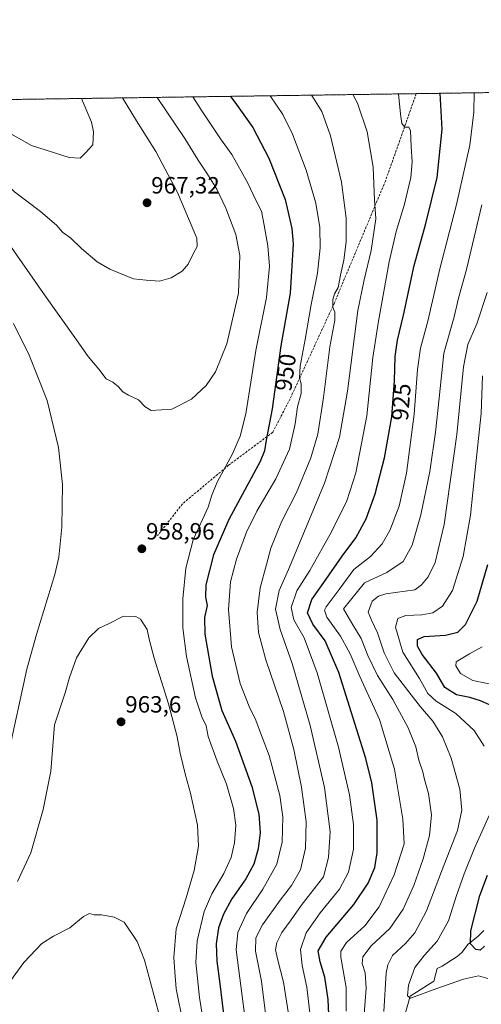
# Model space of a CAD drawing. Units: metres. Extents: x 596692 to 600119, y 4766130 to 4768493.
# Drawn here: x 597731 to 597928, y 4768074 to 4768493 of the extents above; entities that cross this region are included whole.
import ezdxf
from ezdxf.enums import TextEntityAlignment as Align

# ---------------------------------------------------------------- set-up
doc = ezdxf.new("R2010")
doc.units = ezdxf.units.M
doc.header["$MEASUREMENT"] = 0
doc.linetypes.add('TRAZOS', pattern=[0.75, 0.5, -0.25])
doc.linetypes.add('TRAZOSX2', pattern=[1.5, 1, -0.5])
for name, color, linetype, lineweight in [('Arbolado forestal', 92, 'TRAZOS', 0), ('Arbolado forestal CxS', 92, 'Continuous', 0), ('Carátula', 7, 'Continuous', 5), ('Comarca CxS', 133, 'Continuous', 0), ('Comunidad Autónoma CxS', 142, 'Continuous', 0), ('Corriente natural lineal', 142, 'Continuous', 13), ('Curva de nivel maestra', 36, 'Continuous', 30), ('Curva de nivel normal', 36, 'Continuous', 0), ('Espacio natural protegido CxS', 2, 'Continuous', 0), ('Municipio CxS', 142, 'Continuous', 0), ('Provincia CxS', 1, 'Continuous', 0), ('Punto de cota en terreno', 7, 'Continuous', 0), ('Rótulo de curva de nivel directora', 19, 'Continuous', 0), ('Rótulo de punto de cota en terreno', 19, 'Continuous', 0), ('Senda', 19, 'TRAZOSX2', 0)]:
    doc.layers.add(name, color=color, linetype=linetype, lineweight=lineweight)
doc.styles.add('Arial', font='txt', dxfattribs={"height": 0.2})

# ---------------------------------------------------------------- blocks, each defined once
blk = doc.blocks.new('*U154')
at = {"layer": 'Arbolado forestal CxS', "color": 92, "linetype": 'Continuous', "lineweight": 0}
blk.add_polyline3d([(596692.37, 4768443.74, 796.03), (598592.1, 4768471.1, 915.41)], dxfattribs=at)
blk = doc.blocks.new('*U165')
at = {"layer": 'Curva de nivel normal', "color": 36, "linetype": 'Continuous', "lineweight": 0}
blk.add_polyline3d([(597886.28, 4768070.66, 910), (597887.31, 4768087.04, 910), (597887.97, 4768090.55, 910), (597890.05, 4768094.54, 910), (597895.56, 4768099.53, 910), (597899.53, 4768104.06, 910), (597904.44, 4768113.46, 910), (597910.89, 4768130.25, 910), (597917.59, 4768147.59, 910), (597919.4, 4768156.25, 910), (597918.6, 4768165.2, 910), (597915, 4768178.36, 910), (597911.27, 4768187.57, 910), (597907.11, 4768194.16, 910), (597901.85, 4768200.26, 910), (597896.92, 4768206.66, 910), (597890.69, 4768214.76, 910), (597886.48, 4768223.22, 910), (597883.61, 4768231.68, 910), (597881.03, 4768237.13, 910), (597879.68, 4768240.54, 910), (597881.29, 4768245.26, 910), (597884.07, 4768247.37, 910), (597887.18, 4768248.3, 910), (597899.48, 4768250.04, 910), (597902.33, 4768252.12, 910), (597905.17, 4768255.53, 910), (597908.13, 4768261.69, 910), (597911.99, 4768277.88, 910), (597917.38, 4768316.08, 910), (597920.2, 4768344.88, 910), (597922.02, 4768354.46, 910), (597925.82, 4768363.25, 910), (597930.22, 4768376.59, 910)], dxfattribs=at)
blk = doc.blocks.new('*U167')
at = {"layer": 'Curva de nivel normal', "color": 36, "linetype": 'Continuous', "lineweight": 0}
for points in [[(597677.24, 4768457.92, 960), (597681.19, 4768454.5, 960), (597699.66, 4768432.88, 960), (597712.01, 4768416.34, 960), (597725.96, 4768398.51, 960), (597742.36, 4768375.1, 960), (597754.96, 4768357.37, 960), (597760.58, 4768349.28, 960), (597765.09, 4768343.97, 960), (597768.31, 4768339.78, 960), (597771.12, 4768338.32, 960), (597773.57, 4768336.42, 960), (597775.37, 4768334.29, 960), (597777.76, 4768332.87, 960), (597782.03, 4768330.94, 960), (597784.83, 4768327.9, 960), (597787.38, 4768326.28, 960), (597796.18, 4768326.9, 960), (597804.51, 4768331.15, 960), (597810.75, 4768337.02, 960), (597814.78, 4768342.84, 960), (597819.49, 4768354.69, 960), (597824.51, 4768376.29, 960), (597825.11, 4768392.31, 960), (597823.34, 4768401.21, 960), (597819.14, 4768412.42, 960), (597815.32, 4768420.45, 960), (597811.09, 4768427.36, 960), (597807.33, 4768432.79, 960), (597801.68, 4768442.08, 960), (597789.96, 4768459.55, 960)], [(597677.24, 4768457.92, 960)]]:
    blk.add_polyline3d(points, dxfattribs=at)
blk = doc.blocks.new('*U171')
at = {"layer": 'Curva de nivel normal', "color": 36, "linetype": 'Continuous', "lineweight": 0}
for points in [[(597706.64, 4768458.35, 970), (597716.76, 4768450.17, 970), (597736.51, 4768439.11, 970), (597752.5, 4768433.91, 970), (597757.18, 4768433.72, 970), (597759.51, 4768435.93, 970), (597762.52, 4768439.29, 970), (597762.83, 4768444.95, 970), (597762.04, 4768448.94, 970), (597757.81, 4768459.08, 970)], [(597706.64, 4768458.35, 970)]]:
    blk.add_polyline3d(points, dxfattribs=at)
blk = doc.blocks.new('*U179')
at = {"layer": 'Curva de nivel normal', "color": 36, "linetype": 'Continuous', "lineweight": 0}
for points in [[(597691.06, 4768458.12, 965), (597691.14, 4768458.05, 965), (597699.81, 4768448.58, 965), (597709.57, 4768438.82, 965), (597715.44, 4768433.29, 965), (597721.35, 4768426.68, 965), (597729.26, 4768419.42, 965), (597740.38, 4768410.95, 965), (597747.08, 4768405.16, 965), (597749.76, 4768402.2, 965), (597753.18, 4768399.7, 965), (597757.71, 4768395.28, 965), (597764.48, 4768389.55, 965), (597769.76, 4768386.45, 965), (597779.87, 4768382.37, 965), (597785.21, 4768381.78, 965), (597790.96, 4768381.34, 965), (597795.95, 4768382.83, 965), (597800.62, 4768385.65, 965), (597803.18, 4768388.65, 965), (597805.2, 4768393.02, 965), (597806.93, 4768396.14, 965), (597806.84, 4768399.7, 965), (597798.62, 4768419.03, 965), (597789.34, 4768436.48, 965), (597781.2, 4768449.55, 965), (597775.25, 4768459.33, 965)], [(597691.06, 4768458.12, 965)]]:
    blk.add_polyline3d(points, dxfattribs=at)
blk = doc.blocks.new('*U181')
at = {"layer": 'Curva de nivel normal', "color": 36, "linetype": 'Continuous', "lineweight": 0}
for points in [[(597726.39, 4768179.13, 955), (597734.54, 4768216.26, 955), (597738.6, 4768231.1, 955), (597746.44, 4768256.51, 955), (597748.07, 4768263.97, 955), (597749.46, 4768276.74, 955), (597749.66, 4768294.91, 955), (597748.01, 4768310.62, 955), (597743.14, 4768330.54, 955), (597735.52, 4768349.92, 955), (597728.88, 4768363.29, 955)], [(597805.12, 4768459.76, 955), (597808.63, 4768454.25, 955), (597816.91, 4768441.98, 955), (597821.63, 4768435.2, 955), (597828.29, 4768423.36, 955), (597832.09, 4768415.5, 955), (597834.36, 4768411.1, 955), (597835.36, 4768405.13, 955), (597836.95, 4768396.45, 955), (597837.68, 4768387.77, 955), (597836.41, 4768374.39, 955), (597831.9, 4768351.92, 955), (597827.63, 4768324.9, 955), (597825.18, 4768315.45, 955), (597821.99, 4768307.93, 955), (597815.38, 4768295.84, 955), (597813.11, 4768290.25, 955), (597811.63, 4768285.25, 955), (597805.26, 4768271.25, 955), (597802.06, 4768259.25, 955), (597800.8, 4768246.17, 955), (597800.81, 4768233.91, 955), (597802.34, 4768221.74, 955), (597806.18, 4768204.16, 955), (597808.89, 4768195.96, 955), (597810.83, 4768192.24, 955), (597811.61, 4768187.69, 955), (597815.4, 4768177.09, 955), (597819.38, 4768167.32, 955), (597822.36, 4768156.99, 955), (597823.36, 4768149.87, 955), (597822.81, 4768142.39, 955), (597821.35, 4768136.17, 955), (597818.33, 4768129.32, 955), (597813.2, 4768120.76, 955), (597809.96, 4768113.15, 955), (597806.94, 4768100.68, 955), (597806.44, 4768091.51, 955), (597807.95, 4768076.64, 955), (597811.38, 4768055.29, 955)]]:
    blk.add_polyline3d(points, dxfattribs=at)
blk = doc.blocks.new('*U185')
at = {"layer": 'Curva de nivel normal', "color": 36, "linetype": 'Continuous', "lineweight": 0}
blk.add_polyline3d([(597847.31, 4768059.73, 935), (597843.64, 4768083.12, 935), (597841.05, 4768093.07, 935), (597840.28, 4768096.87, 935), (597840.84, 4768100.07, 935), (597842.95, 4768104.25, 935), (597846.9, 4768109.59, 935), (597851.14, 4768115.75, 935), (597860.59, 4768127.92, 935), (597862.76, 4768136.18, 935), (597863.54, 4768147.02, 935), (597861.08, 4768165.98, 935), (597855, 4768192.28, 935), (597847.35, 4768218.65, 935), (597842.18, 4768233.19, 935), (597840.31, 4768241.84, 935), (597841.76, 4768249.74, 935), (597845.8, 4768258.76, 935), (597861.13, 4768295.37, 935), (597867.45, 4768314.96, 935), (597870.83, 4768334.63, 935), (597875.32, 4768368.86, 935), (597878, 4768381.99, 935), (597880.86, 4768394.35, 935), (597882.95, 4768407.92, 935), (597882.4, 4768415.92, 935), (597881.8, 4768429.92, 935), (597879.23, 4768444.92, 935), (597875.18, 4768457.09, 935), (597873.08, 4768460.74, 935)], dxfattribs=at)
blk = doc.blocks.new('*U187')
at = {"layer": 'Curva de nivel normal', "color": 36, "linetype": 'Continuous', "lineweight": 0}
blk.add_polyline3d([(597800.94, 4768065.6, 960), (597798.06, 4768080.26, 960), (597797.4, 4768087.59, 960), (597797.03, 4768093.59, 960), (597798.08, 4768105.83, 960), (597802.26, 4768118.98, 960), (597805.61, 4768130.57, 960), (597807.47, 4768141.02, 960), (597807.06, 4768149.92, 960), (597804.18, 4768163.59, 960), (597801.98, 4768171.25, 960), (597799.69, 4768180.56, 960), (597798.45, 4768187.46, 960), (597794.75, 4768201.61, 960), (597788.67, 4768221.02, 960), (597786.6, 4768229, 960), (597785.69, 4768233.2, 960), (597782.83, 4768237.57, 960), (597780.8, 4768238.7, 960), (597775.68, 4768238.89, 960), (597769.48, 4768235.68, 960), (597765.06, 4768233.57, 960), (597760.82, 4768229.6, 960), (597755.7, 4768221.08, 960), (597752.7, 4768212.76, 960), (597750.79, 4768206.25, 960), (597746.29, 4768192.59, 960), (597744.67, 4768172.92, 960), (597741.52, 4768156.59, 960), (597736.27, 4768138.19, 960), (597730.51, 4768125.91, 960)], dxfattribs=at)
blk = doc.blocks.new('*U189')
at = {"layer": 'Curva de nivel normal', "color": 36, "linetype": 'Continuous', "lineweight": 0}
blk.add_polyline3d([(597836.2, 4768068.72, 940), (597834.31, 4768083.59, 940), (597831.76, 4768096.25, 940), (597831.84, 4768101.92, 940), (597834.79, 4768107.54, 940), (597842.22, 4768118.07, 940), (597847.12, 4768124.31, 940), (597850.83, 4768130.99, 940), (597852.95, 4768140.12, 940), (597853.31, 4768151.33, 940), (597851.27, 4768166.15, 940), (597848, 4768182.11, 940), (597843.6, 4768198.31, 940), (597836.08, 4768220.28, 940), (597833.08, 4768231.84, 940), (597832.5, 4768240.42, 940), (597833.66, 4768250.94, 940), (597836.46, 4768260.82, 940), (597838.27, 4768267.7, 940), (597842.75, 4768278.92, 940), (597849.22, 4768291.5, 940), (597855.31, 4768306.18, 940), (597858.22, 4768316.23, 940), (597860.66, 4768331.8, 940), (597863.41, 4768353.45, 940), (597865.48, 4768364.7, 940), (597865.45, 4768368.19, 940), (597864.66, 4768370.32, 940), (597864.69, 4768373.59, 940), (597865.36, 4768375.93, 940), (597866.96, 4768378.64, 940), (597867.89, 4768383.93, 940), (597869.34, 4768390.25, 940), (597870.35, 4768398.16, 940), (597870.32, 4768408.18, 940), (597868.35, 4768423.42, 940), (597863.66, 4768443.25, 940), (597859.91, 4768453.59, 940), (597856.42, 4768459.25, 940), (597855.584281, 4768460.491289, 940)], dxfattribs=at)
blk = doc.blocks.new('*U190')
at = {"layer": 'Curva de nivel normal', "color": 36, "linetype": 'Continuous', "lineweight": 0}
blk.add_polyline3d([(597870.36, 4768070.79, 920), (597870.27, 4768080.88, 920), (597868.04, 4768093.76, 920), (597868.07, 4768096.34, 920), (597870.48, 4768099.94, 920), (597878.18, 4768107.11, 920), (597884.35, 4768115.15, 920), (597890.76, 4768128.79, 920), (597894.88, 4768141.92, 920), (597894.35, 4768152.52, 920), (597890.81, 4768173.72, 920), (597884.53, 4768194.94, 920), (597876.12, 4768213.2, 920), (597872.01, 4768222.84, 920), (597867.94, 4768230.38, 920), (597862.14, 4768238.42, 920), (597861.05, 4768241.41, 920), (597861.73, 4768242.88, 920), (597867.26, 4768250.21, 920), (597873.56, 4768258.76, 920), (597880.66, 4768264.2, 920), (597885.63, 4768269.58, 920), (597888.84, 4768275.25, 920), (597892.88, 4768285.66, 920), (597895.95, 4768299.67, 920), (597899.23, 4768324.74, 920), (597900.56, 4768343.74, 920), (597901.86, 4768352.81, 920), (597904.94, 4768364.31, 920), (597910.12, 4768386.59, 920), (597917.14, 4768413.92, 920), (597922.8, 4768439.18, 920), (597924.58, 4768453.24, 920), (597924.66, 4768461.49, 920)], dxfattribs=at)
blk = doc.blocks.new('*U194')
at = {"layer": 'Curva de nivel normal', "color": 36, "linetype": 'Continuous', "lineweight": 0}
blk.add_polyline3d([(597827.32, 4768067.39, 945), (597825.14, 4768084.88, 945), (597823.54, 4768096.87, 945), (597824.17, 4768104.22, 945), (597827.93, 4768112.29, 945), (597834.93, 4768122.76, 945), (597840.88, 4768133.39, 945), (597843.09, 4768142.65, 945), (597843.32, 4768153.49, 945), (597842.04, 4768162.61, 945), (597837.54, 4768179.61, 945), (597834.31, 4768188.05, 945), (597831.95, 4768194.64, 945), (597829.01, 4768200.38, 945), (597825.18, 4768210.16, 945), (597821.61, 4768225.84, 945), (597820.2, 4768241.65, 945), (597821.14, 4768253.39, 945), (597823.67, 4768263.06, 945), (597827.94, 4768274.62, 945), (597832.38, 4768283.56, 945), (597840.46, 4768297.25, 945), (597846.14, 4768309.87, 945), (597848.57, 4768320.72, 945), (597849.57, 4768327.91, 945), (597851.16, 4768333.62, 945), (597851.19, 4768337.69, 945), (597850.42, 4768340.28, 945), (597850.74, 4768345.25, 945), (597852.86, 4768356.59, 945), (597855.36, 4768371.48, 945), (597858.12, 4768384.82, 945), (597859.23, 4768395.48, 945), (597859.04, 4768404.25, 945), (597857.42, 4768414.59, 945), (597853.32, 4768428.59, 945), (597847.49, 4768443.92, 945), (597843.38, 4768452.25, 945), (597838.0512, 4768460.2388, 945)], dxfattribs=at)
blk = doc.blocks.new('*U196')
at = {"layer": 'Curva de nivel normal', "color": 36, "linetype": 'Continuous', "lineweight": 0}
blk.add_polyline3d([(597878.01, 4768069.54, 915), (597878.86, 4768080.55, 915), (597878.31, 4768087.05, 915), (597877.06, 4768091.14, 915), (597877.32, 4768093.97, 915), (597880.89, 4768098.53, 915), (597888.86, 4768105.92, 915), (597894.46, 4768114.25, 915), (597899.03, 4768124.25, 915), (597903.09, 4768135.59, 915), (597905.71, 4768145.59, 915), (597906.52, 4768154.3, 915), (597905.34, 4768163.44, 915), (597903.65, 4768169.32, 915), (597902.91, 4768172.63, 915), (597901.2, 4768177.6, 915), (597899.86, 4768183.26, 915), (597896.72, 4768191.34, 915), (597890.08, 4768203.32, 915), (597883.68, 4768213.63, 915), (597879.56, 4768222.06, 915), (597876.64, 4768229.39, 915), (597873.19, 4768235.12, 915), (597869.22, 4768241.92, 915), (597878.15, 4768253.05, 915), (597887.58, 4768257.35, 915), (597894.52, 4768262.1, 915), (597898.29, 4768269.07, 915), (597902.1, 4768282.02, 915), (597905.88, 4768300.41, 915), (597908.31, 4768317.09, 915), (597909.78, 4768331.55, 915), (597911.8, 4768350.79, 915), (597916.19, 4768366.22, 915), (597918.07, 4768374.1, 915), (597921.38, 4768386.29, 915), (597928.01, 4768413.84, 915)], dxfattribs=at)
blk = doc.blocks.new('*U214')
at = {"layer": 'Curva de nivel normal', "color": 36, "linetype": 'Continuous', "lineweight": 0}
for points in [[(597930.51, 4768084.66, 905), (597926.51, 4768085.78, 905), (597920.18, 4768084.41, 905), (597908.83, 4768080.42, 905), (597897.66, 4768076.35, 905), (597896.34, 4768077.26, 905), (597896.78, 4768081.9, 905), (597899.5, 4768089.35, 905), (597903.54, 4768094.64, 905), (597909.02, 4768100.51, 905), (597913.78, 4768109.21, 905), (597917.12, 4768119.62, 905), (597920.52, 4768129.28, 905), (597924.9, 4768140.16, 905), (597931.1, 4768154.09, 905)], [(597928.97, 4768183.51, 905), (597924.67, 4768190.23, 905), (597916.87, 4768197.44, 905), (597908.51, 4768202.65, 905), (597905.08, 4768205.97, 905), (597901.44, 4768212.34, 905), (597894.32, 4768223.52, 905), (597891.3, 4768234.18, 905), (597892.29, 4768237.83, 905), (597895.65, 4768239.12, 905), (597902.41, 4768239.35, 905), (597907.11, 4768240.19, 905), (597911.18, 4768243.06, 905), (597915.45, 4768249.71, 905), (597920.04, 4768264.25, 905), (597923.14, 4768281.84, 905), (597925.07, 4768301.1, 905), (597927.66, 4768325.06, 905), (597928.3, 4768341.1, 905)]]:
    blk.add_polyline3d(points, dxfattribs=at)
blk = doc.blocks.new('*U217')
at = {"layer": 'Curva de nivel normal', "color": 36, "linetype": 'Continuous', "lineweight": 0}
blk.add_polyline3d([(597856.19, 4768059.18, 930), (597853.58, 4768080.97, 930), (597851.6, 4768090.25, 930), (597850.88, 4768097.04, 930), (597853.22, 4768104.11, 930), (597859.21, 4768112.59, 930), (597867.44, 4768122.74, 930), (597871.22, 4768129.89, 930), (597873.37, 4768139.74, 930), (597873.4, 4768150.25, 930), (597871.75, 4768162.8, 930), (597867.1, 4768183.09, 930), (597858.01, 4768214.8, 930), (597852.37, 4768229.59, 930), (597848.06, 4768237.25, 930), (597846.89, 4768242.59, 930), (597849.37, 4768249.59, 930), (597854.89, 4768258.25, 930), (597864.08, 4768274.7, 930), (597870.58, 4768287.84, 930), (597874.44, 4768299.87, 930), (597879.09, 4768324.13, 930), (597881.64, 4768348.91, 930), (597884.1, 4768364.34, 930), (597888.52, 4768389.57, 930), (597891.48, 4768402.53, 930), (597895.09, 4768414.06, 930), (597897.72, 4768425.53, 930), (597898.36, 4768432.16, 930), (597897.88, 4768438.72, 930), (597897.7, 4768445.28, 930), (597896.95, 4768446.88, 930), (597895.29, 4768446.92, 930), (597893.96, 4768448.38, 930), (597893.45, 4768452.42, 930), (597892.54488, 4768461.02355, 930)], dxfattribs=at)
blk = doc.blocks.new('*U231')
at = {"layer": 'Curva de nivel normal', "color": 36, "linetype": 'Continuous', "lineweight": 0}
blk.add_polyline3d([(597935.23, 4768209.25, 895), (597924.17, 4768211.4, 895), (597918.94, 4768214.38, 895), (597916.91, 4768217.71, 895), (597917.01, 4768219.36, 895), (597922.71, 4768222.81, 895), (597928.09, 4768225.8, 895)], dxfattribs=at)
blk = doc.blocks.new('*U246')
at = {"layer": 'Curva de nivel maestra', "color": 36, "linetype": 'Continuous', "lineweight": 30}
blk.add_polyline3d([(597821.08, 4768459.99, 950), (597822.9, 4768457.5, 950), (597830.61, 4768446.7, 950), (597837.42, 4768433.68, 950), (597844.41, 4768416.04, 950), (597847.21, 4768403.72, 950), (597847.81, 4768397.25, 950), (597846.54, 4768376.25, 950), (597842.48, 4768353.86, 950), (597838.82, 4768327.05, 950), (597836.31, 4768313.71, 950), (597835.61, 4768309.17, 950), (597833.68, 4768304.63, 950), (597820.37, 4768279.92, 950), (597813.87, 4768264.92, 950), (597810.7, 4768252.1, 950), (597810.47, 4768246.97, 950), (597811.18, 4768243.43, 950), (597810.05, 4768238.32, 950), (597810.23, 4768231.19, 950), (597813.36, 4768213.33, 950), (597817.5, 4768198.64, 950), (597823.18, 4768185.62, 950), (597830.21, 4768166.37, 950), (597833.18, 4768154.59, 950), (597833.76, 4768146.84, 950), (597832.93, 4768139.86, 950), (597831.05, 4768133.33, 950), (597827.67, 4768127.11, 950), (597821.72, 4768118.59, 950), (597818.09, 4768112.03, 950), (597816.02, 4768106.3, 950), (597815.06, 4768099.48, 950), (597815.27, 4768092.06, 950), (597816.53, 4768082.36, 950), (597819.06, 4768062.45, 950)], dxfattribs=at)
blk = doc.blocks.new('*U247')
at = {"layer": 'Curva de nivel maestra', "color": 36, "linetype": 'Continuous', "lineweight": 30}
for points in [[(597929.07, 4768098.42, 900), (597927.24, 4768096.8, 900), (597925.48, 4768097, 900), (597923.21, 4768099.42, 900), (597923.31, 4768104.95, 900), (597927.15, 4768119.95, 900), (597930.33, 4768128.72, 900)], [(597932.56, 4768200.48, 900), (597927.34, 4768202.88, 900), (597922.85, 4768204.18, 900), (597917.25, 4768205.38, 900), (597912.23, 4768208.44, 900), (597908.71, 4768214.59, 900), (597902.54, 4768222.59, 900), (597900.59, 4768226.13, 900), (597900.66, 4768228.85, 900), (597903.49, 4768230.23, 900), (597912.56, 4768230.81, 900), (597917.8, 4768232.04, 900), (597921.07, 4768235.25, 900), (597926.02, 4768245.25, 900), (597930.54, 4768260.81, 900)]]:
    blk.add_polyline3d(points, dxfattribs=at)
blk = doc.blocks.new('*U249')
at = {"layer": 'Curva de nivel maestra', "color": 36, "linetype": 'Continuous', "lineweight": 30}
blk.add_polyline3d([(597863, 4768066.2, 925), (597862.62, 4768075.71, 925), (597861.24, 4768085.2, 925), (597859.19, 4768091.74, 925), (597858.41, 4768096.51, 925), (597861.72, 4768102.33, 925), (597873.61, 4768116.16, 925), (597879.68, 4768125.29, 925), (597882.47, 4768131.92, 925), (597883.5, 4768138.22, 925), (597883.47, 4768152.09, 925), (597881.23, 4768167.88, 925), (597878.69, 4768178.25, 925), (597867.11, 4768214.92, 925), (597861.41, 4768228.29, 925), (597856.13, 4768235.39, 925), (597853.9, 4768240.31, 925), (597855.66, 4768245.92, 925), (597860.84, 4768253.19, 925), (597868.57, 4768264.34, 925), (597874.36, 4768272.19, 925), (597878.81, 4768280.25, 925), (597882.64, 4768290.92, 925), (597886.65, 4768306.25, 925), (597889.64, 4768323.59, 925), (597890.88, 4768338.92, 925), (597891.12, 4768349.25, 925), (597892.06, 4768356.25, 925), (597894.66, 4768366.92, 925), (597899.22, 4768388.07, 925), (597904.16, 4768405.84, 925), (597908.96, 4768425.5, 925), (597911.05, 4768446.08, 925), (597910.25, 4768461.28, 925)], dxfattribs=at)
blk = doc.blocks.new('5PATER')
at = {"layer": 'Carátula', "linetype": 'Continuous', "lineweight": 5}
h = blk.add_hatch(color=250, dxfattribs=at)
edge = h.paths.add_edge_path()
edge.add_ellipse((0, 0.01), major_axis=(-1.33, -1.34), ratio=0.999422, start_angle=0, end_angle=360)

msp = doc.modelspace()

# ---------------------------------------------------------------- linework, layer by layer
at = {"layer": 'Arbolado forestal', "color": 92, "linetype": 'TRAZOS', "lineweight": 0}
msp.add_polyline3d([(597277.05, 4768452.16, 881.57), (597900.11, 4768461.13, 928.21), (597930.82, 4768461.58, 917.17), (597932.34, 4768461.6, 916.52), (597933.86, 4768461.62, 915.93), (598013.51, 4768462.77, 879), (598015.07, 4768462.79, 878.12), (598016.64, 4768462.81, 877.27), (598034.36, 4768463.07, 869.45), (598218.97, 4768465.72, 898.6), (598220.27, 4768465.74, 898.93), (598221.57, 4768465.76, 899.27), (598592.1, 4768471.1, 915.41)], dxfattribs=at)
at = {"layer": 'Comarca CxS', "color": 133, "linetype": 'Continuous', "lineweight": 0}
msp.add_polyline3d([(597036.99, 4768448.7, 837.8), (600085.24, 4768492.6, 854.28)], dxfattribs=at)
msp.add_polyline3d([(597036.99, 4768448.7, 837.8), (600085.24, 4768492.6, 854.28)], dxfattribs=at)
at = {"layer": 'Comunidad Autónoma CxS', "color": 142, "linetype": 'Continuous', "lineweight": 0}
msp.add_polyline3d([(600119.17, 4766179.07, 908.53), (596725.17, 4766130.18, 801.82), (596692.37, 4768443.74, 796.03), (600085.24, 4768492.6, 854.28), (600119.17, 4766179.07, 908.53)], close=True, dxfattribs=at)
msp.add_polyline3d([(600119.17, 4766179.07, 908.53), (596725.17, 4766130.18, 801.82), (596692.37, 4768443.74, 796.03), (600085.24, 4768492.6, 854.28), (600119.17, 4766179.07, 908.53)], close=True, dxfattribs=at)
at = {"layer": 'Corriente natural lineal', "color": 142, "linetype": 'Continuous', "lineweight": 13}
msp.add_polyline3d([(597928.85, 4768105.07, 898.71), (597926.3, 4768102.52, 898.92), (597922.15, 4768099.26, 900.08), (597919.44, 4768095.82, 900.66), (597917.52, 4768093.99, 900.43), (597911.08, 4768089.88, 901.99), (597909, 4768089, 902.16), (597907.5, 4768083.6, 903.25), (597897.54, 4768077.16, 904.98), (597892.58, 4768059.64, 909.19)], dxfattribs=at)
at = {"layer": 'Curva de nivel normal', "color": 36, "linetype": 'Continuous', "lineweight": 0}
msp.add_polyline3d([(597790.44, 4768070.34, 965), (597784.61, 4768092.56, 965), (597781.41, 4768100.5, 965), (597775.88, 4768108.62, 965), (597771.59, 4768110.8, 965), (597766.29, 4768111.78, 965), (597763.18, 4768111.72, 965), (597761.22, 4768112.35, 965), (597758.65, 4768111.01, 965), (597752.88, 4768106.2, 965), (597745.85, 4768102.71, 965), (597740.85, 4768099.52, 965), (597733.3, 4768091.52, 965), (597721.01, 4768074.95, 965)], dxfattribs=at)
at = {"layer": 'Espacio natural protegido CxS', "color": 2, "linetype": 'Continuous', "lineweight": 0}
msp.add_polyline3d([(596725.17, 4766130.18, 801.82), (596692.37, 4768443.74, 796.03), (600085.24, 4768492.6, 854.28)], dxfattribs=at)
msp.add_polyline3d([(596725.17, 4766130.18, 801.82), (596692.37, 4768443.74, 796.03), (600085.24, 4768492.6, 854.28)], dxfattribs=at)
at = {"layer": 'Municipio CxS', "color": 142, "linetype": 'Continuous', "lineweight": 0}
msp.add_polyline3d([(597036.99, 4768448.7, 837.8), (599372.55, 4768482.34, 842.73)], dxfattribs=at)
msp.add_polyline3d([(597036.99, 4768448.7, 837.8), (599372.55, 4768482.34, 842.73)], dxfattribs=at)
at = {"layer": 'Provincia CxS', "color": 1, "linetype": 'Continuous', "lineweight": 0}
msp.add_polyline3d([(600119.17, 4766179.07, 908.53), (596725.17, 4766130.18, 801.82), (596692.37, 4768443.74, 796.03), (600085.24, 4768492.6, 854.28), (600119.17, 4766179.07, 908.53)], close=True, dxfattribs=at)
msp.add_polyline3d([(600119.17, 4766179.07, 908.53), (596725.17, 4766130.18, 801.82), (596692.37, 4768443.74, 796.03), (600085.24, 4768492.6, 854.28), (600119.17, 4766179.07, 908.53)], close=True, dxfattribs=at)
at = {"layer": 'Senda', "color": 19, "linetype": 'TRAZOSX2', "lineweight": 0}
msp.add_polyline3d([(597900.11, 4768461.13, 928.21), (597886.97, 4768423.95, 932.75), (597865.27, 4768372.09, 940.02), (597846.48, 4768331.35, 946.36), (597839.08, 4768317.06, 949.07), (597820.29, 4768303.04, 954.68), (597800.71, 4768286.63, 957.3), (597790.13, 4768273.14, 958.19)], dxfattribs=at)

# ---------------------------------------------------------------- block references
at = {"layer": 'Arbolado forestal CxS', "color": 92, "linetype": 'Continuous', "lineweight": 0}
msp.add_blockref('*U154', (0, 0), dxfattribs=at)
at = {"layer": 'Curva de nivel maestra', "color": 36, "linetype": 'Continuous', "lineweight": 30}
for name in ['*U247', '*U249', '*U246']:
    msp.add_blockref(name, (0, 0), dxfattribs=at)
at = {"layer": 'Curva de nivel normal', "color": 36, "linetype": 'Continuous', "lineweight": 0}
for name in ['*U231', '*U214', '*U165', '*U196', '*U190', '*U217', '*U185', '*U189', '*U194', '*U181', '*U167', '*U179', '*U171', '*U187']:
    msp.add_blockref(name, (0, 0), dxfattribs=at)
at = {"layer": 'Punto de cota en terreno', "linetype": 'Continuous', "lineweight": 0}
for p in [(597785.64, 4768414.7, 967.32), (597783.43, 4768267.49, 958.96), (597774.59, 4768193.88, 963.6)]:
    msp.add_blockref('5PATER', p, dxfattribs=at)

# ---------------------------------------------------------------- texts
at = {"layer": 'Rótulo de curva de nivel directora', "color": 19, "linetype": 'Continuous', "lineweight": 0, "style": 'Arial'}
for s, rotation, p in [('950', 82.2263, (597844.5, 4768342.56)), ('925', 85.3754, (597893.69, 4768329.96))]:
    msp.add_text(s, height=7, rotation=rotation, dxfattribs=at).set_placement(p, align=Align.MIDDLE_CENTER)
at = {"layer": 'Rótulo de punto de cota en terreno', "color": 19, "linetype": 'Continuous', "lineweight": 0, "style": 'Arial'}
for s, p in [('967,32', (597787.4, 4768416.46)), ('958,96', (597785.19, 4768269.25)), ('963,6', (597776.35, 4768195.64))]:
    msp.add_text(s, height=7, dxfattribs=at).set_placement(p, align=Align.BOTTOM_LEFT)

doc.saveas('drawing.dxf')
